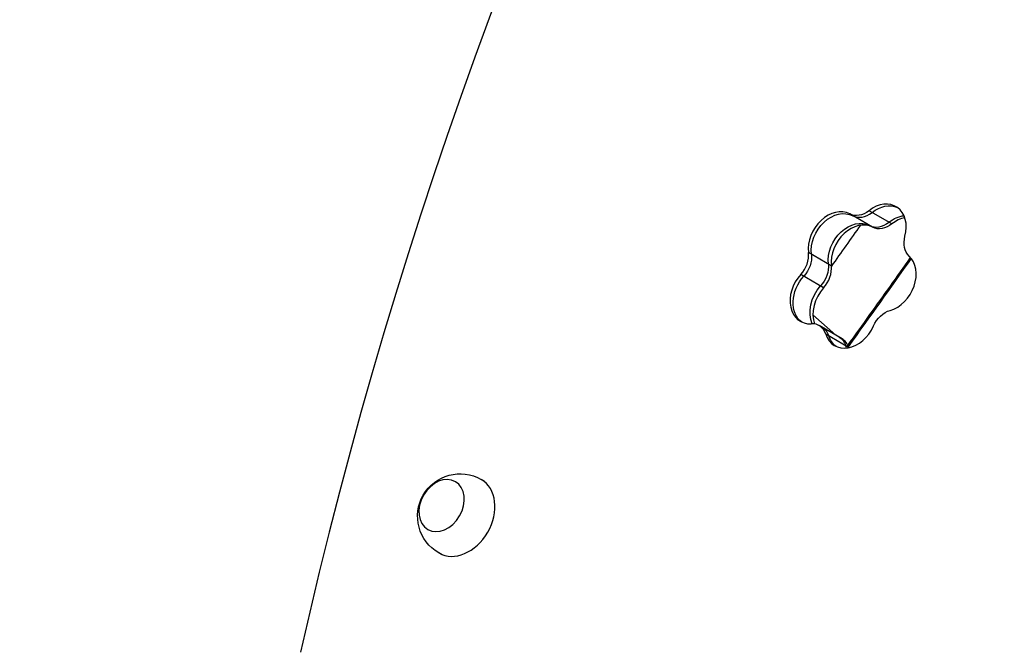
# Model space of a CAD drawing. Units: millimetres. Extents: x -7943 to 7209, y -4974 to 5786.
# Drawn here: x 1531 to 1995, y -2850 to -2552 of the extents above; entities that cross this region are included whole.
import ezdxf

# ---------------------------------------------------------------- set-up
doc = ezdxf.new("R2010")
doc.units = ezdxf.units.MM
doc.header["$LTSCALE"] = 20
doc.linetypes.add('HIDDEN', pattern=[9.525, 6.35, -3.175])
for name, color, linetype in [('2d', 230, 'Continuous'), ('ASTM-BufferZone', 240, 'HIDDEN'), ('ASTM-Safetyzone', 64, 'HIDDEN')]:
    doc.layers.add(name, color=color, linetype=linetype)

msp = doc.modelspace()

# ---------------------------------------------------------------- linework, layer by layer
at = {"layer": '2d'}
for p, q in [((1933.25, -2649.94), (1922.45, -2643.71)), ((1942.34, -2648.4), (1931.55, -2642.17)), ((1913.78, -2668.12), (1902.99, -2661.89)), ((1910.15, -2678.46), (1899.36, -2672.23)), ((1905.12, -2691.3), (1915.93, -2700.87)), ((1918.84, -2702.55), (1908.04, -2696.32)), ((1921.93, -2706.55), (1911.14, -2700.31)), ((1750.32, -2769.73), (1748.74, -2768.82)), ((1730.32, -2804.37), (1728.74, -2803.46))]:
    msp.add_line(p, q, dxfattribs=at)
at = {"layer": '2d', "extrusion": (0, 0, -1)}
msp.add_arc((-1738.74, -2786.14), 20, 300, 120, dxfattribs=at)
at = {"layer": '2d'}
for centre, major_axis, start_param, end_param in [((3151.85, -2884.36), (936.09, 1621.36), 1.284469, 1.962441), ((1936.74, -2653.21), (7.5, 12.99), -1.227077, 1.087638), ((1915.24, -2656.86), (7.5, 12.99), 0.02956, 2.344276), ((1929.16, -2634.88), (5.5, 9.53), 3.171153, 4.229231), ((1947.54, -2659.45), (7.5, 12.99), 0.583021, 1.087638), ((1926.04, -2663.09), (7.5, 12.99), 0.02956, 2.344276), ((1937.11, -2639.48), (5.5, 9.53), 3.171153, 4.229231), ((1894, -2665.57), (5.5, 9.53), 4.42779, 5.485868), ((1941.45, -2675.41), (7.5, 12.99), 3.799471, 6.114187), ((1904.8, -2671.8), (5.5, 9.53), 4.42779, 5.485868), ((1906.66, -2681.31), (7.5, 12.99), 1.286197, 3.600913), ((1917.46, -2687.54), (7.5, 12.99), 1.286197, 2.582218), ((1902.54, -2705.84), (5.5, 9.53), -0.598758, 0.45932), ((1922.86, -2692.77), (7.5, 12.99), 2.542834, 4.85755), ((1913.34, -2712.08), (5.5, 9.53), -0.598758, 0), ((1933.66, -2699.01), (7.5, 12.99), 2.542834, 2.558572), ((1730.04, -2781.12), (6.5, 11.26), 3.141593, 9.424778), ((1738.74, -2786.14), (10, 17.32), 3.141593, 6.283185)]:
    msp.add_ellipse(centre, major_axis=major_axis, ratio=0.75471, start_param=start_param, end_param=end_param, dxfattribs=at)
at = {"layer": '2d', "extrusion": (0, 0, -1)}
for centre, major_axis, start_param, end_param in [((1938.17, -2654.03), (7.5, 12.99), -1.087638, -0.072504), ((1916.66, -2657.68), (7.5, 12.99), 3.93891, 6.253625), ((1927.74, -2634.06), (5.5, 9.53), 2.053954, 3.112032), ((1946.12, -2658.63), (7.5, 12.99), -1.087638, -0.498499), ((1924.62, -2662.27), (7.5, 12.99), 3.93891, 6.253625), ((1938.53, -2640.3), (5.5, 9.53), 2.053954, 3.112032), ((1957.13, -2654.86), (5.5, 9.53), 3.310591, 4.36867), ((1895.42, -2666.39), (5.5, 9.53), 0.797317, 1.855395), ((1903.38, -2670.98), (5.5, 9.53), 0.797317, 1.855395), ((1908.08, -2682.13), (7.5, 12.99), 3.214097, 4.996988), ((1916.04, -2686.72), (7.5, 12.99), 3.637783, 4.996988), ((1941.56, -2699.22), (5.5, 9.53), 4.567228, 5.625307), ((1903.96, -2706.66), (5.5, 9.53), 0, 0.598758), ((1924.28, -2693.59), (7.5, 12.99), 3.214097, 3.740351), ((1911.92, -2711.26), (5.5, 9.53), 0, 0.598758), ((1932.24, -2698.19), (7.5, 12.99), 3.640092, 3.740351)]:
    msp.add_ellipse(centre, major_axis=major_axis, ratio=0.75471, start_param=start_param, end_param=end_param, dxfattribs=at)
at = {"layer": '2d'}
for points in [[(1927.47, -2649.04), (1922.92, -2655.47), (1918.37, -2661.88), (1913.8, -2668.28)], [(1921.84, -2706.26), (1931.8, -2692.48), (1941.69, -2678.62), (1951.53, -2664.69)]]:
    msp.add_open_spline(points, degree=3, dxfattribs=at)
msp.add_open_spline([(1921.57, -2705.61), (1925.05, -2700.8), (1928.53, -2695.98), (1938.41, -2682.21), (1944.8, -2673.24), (1951.16, -2664.24)], degree=3, knots=[0.0447247, 0.0447247, 0.0447247, 0.0447247, 0.0625, 0.0625, 0.09538176, 0.09538176, 0.09538176, 0.09538176], dxfattribs=at)
at = {"layer": 'ASTM-BufferZone', "flags": 128}
msp.add_lwpolyline([(99.06, 1469.52, 0.440251), (-1235.64, 1326.53), (-1466.8, 1012.56, 0.06442), (-1579.98, 808.3, -0.457739), (-2895.27, 350.5), (-4446.21, 1245.94, 0.347929), (-5563.89, 1081.52, -0.184598), (-5885.27, 926.02), (-6136, 904.52, 0.903525), (-6283.29, -889.55, -0.150076), (-6023.08, -1025.4, 0.06395), (-5838.71, -1165.94), (-4550.86, -1909.48, -0.200486), (-4317.12, -2216.01, 0.440838), (-3135.22, -2838.3, -0.133083), (-2874.55, -2817.09, 0.216229), (-2144.62, -2636.56, -0.103759), (-1960.8, -2545.12, 0.169486), (-1462.68, -2211.17, -0.101035), (-1312.96, -2078.53), (-673.61, -1709.4, -0.68077), (666.26, -2774.87, 0.503951), (1613.09, -4054.05), (3460.09, -4054.05, 0.449891), (4442.94, -2945.28, -0.403859), (5213.59, -1926.04, 0.36082), (5978.04, -1058.82), (5998.78, -817.03, -0.143524), (6100.65, -554.87, 0.165421), (6289.39, 0), (6289.39, 2929, 0.165421), (6100.65, 3483.87, -0.143524), (5998.78, 3746.03), (5978.04, 3987.82, 0.970508), (4168.31, 3987.82), (4084.78, 3013.76, 0.078032), (4106.37, 2706.75), (4106.37, 1015.09, -0.267949), (3856.37, 582.08), (2934.09, 49.6, -0.267949), (2434.09, 49.6), (2048.57, 272.18, -0.233374), (1802.8, 640.32, 0.478862), (599.19, 1374.11, -0.273641)], format="xyb", close=True, dxfattribs=at)
at = {"layer": 'ASTM-Safetyzone', "flags": 128}
msp.add_lwpolyline([(517.85, 2305.92, 0.401684), (-1976.51, 1871.98), (-2207.67, 1558.01, 0.06442), (-2435.27, 1147.25), (-3986.21, 2042.68, 0.322167), (-6112.1, 1829.95), (-6189.54, 1823.31, 0.863645), (-6575.57, -1766.52, 0.046454), (-6298.71, -1962.68), (-5151.4, -2625.08, 0.392912), (-2930.78, -3738.81, 0.187705), (-1644.6, -3411.28, 0.144456), (-783.71, -2835.29), (-213.61, -2506.15, 0.503951), (1613.09, -4974.05), (3460.09, -4974.05, 0.449891), (5356.29, -2834.91, 0.356179), (6896.48, -1116.36), (6905.63, -1009.7, 0.147164), (7209.39, 0), (7209.39, 2929, 0.147164), (6905.63, 3938.7), (6896.48, 4045.36, 0.954661), (3249.87, 4045.36), (3168.14, 3092.37, 0.062113), (3186.37, 2619.5), (3186.37, 1257.58), (2684.09, 967.59), (2673.96, 973.44, 0.403927), (517.85, 2305.92)], format="xyb", dxfattribs=at)

doc.saveas('drawing.dxf')
